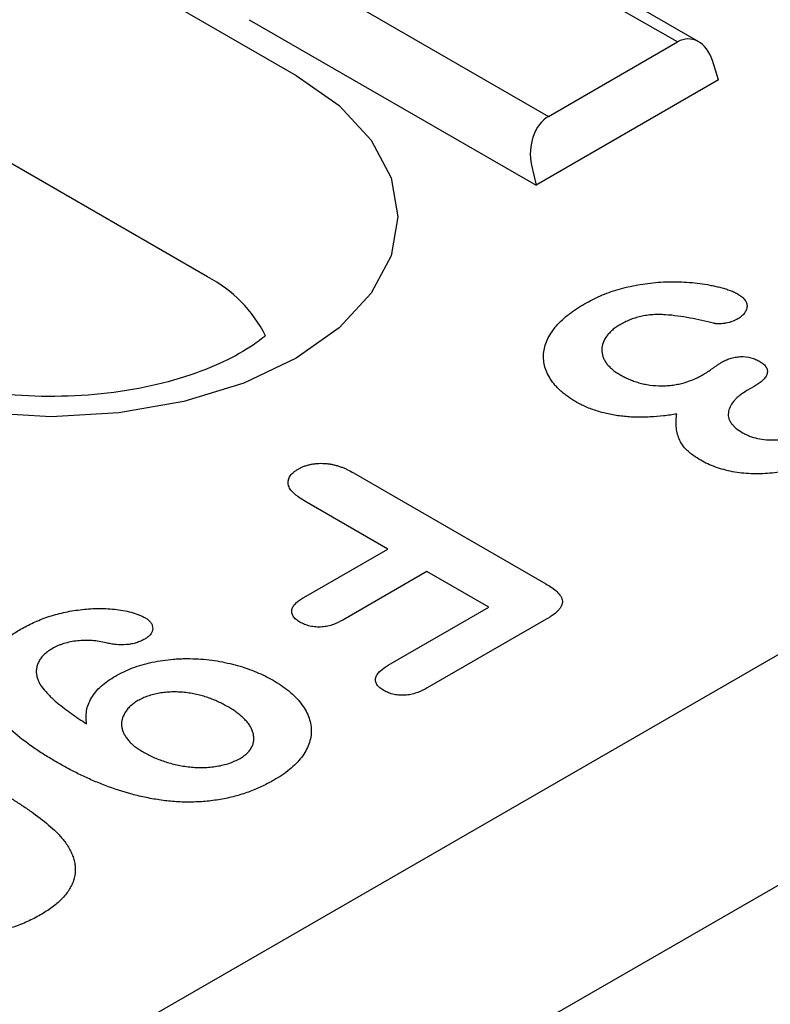
# Model space of a CAD drawing. Extents: x 98176 to 107550, y -1548 to 5135.
# Drawn here: x 99155 to 99175, y -279 to -252 of the extents above; entities that cross this region are included whole.
import ezdxf

# ---------------------------------------------------------------- set-up
doc = ezdxf.new("R2010")
doc.units = 0
doc.header["$LTSCALE"] = 2.5
doc.layers.add('DUENN-18', color=10, linetype='CONTINUOUS')
doc.layers.add('SICHTBAR', color=10, linetype='CONTINUOUS')

msp = doc.modelspace()

# ---------------------------------------------------------------- linework, layer by layer
at = {"layer": 'DUENN-18', "color": 133}
for p, q in [((99113.364, -225.163), (99162.087, -253.29)), ((99159.678, -258.772), (99110.955, -230.645)), ((99045.717, -343.789), (99227.444, -238.88)), ((99172.453, -252.382), (99165.044, -248.105)), ((99173.03, -252.376), (99168.694, -249.873)), ((99161.54, -250.128), (99168.949, -254.405)), ((99160.812, -251.776), (99168.607, -256.276)), ((99168.949, -254.405), (99172.453, -252.382)), ((99173.568, -253.412), (99173.405, -252.89)), ((99173.568, -253.412), (99168.607, -256.276)), ((99168.485, -255.73), (99168.607, -256.276)), ((99174.534, -261.753), (99174.343, -261.863)), ((99163.644, -264.099), (99168.872, -267.117)), ((99164.577, -266.172), (99162.322, -264.87)), ((99162.292, -267.491), (99164.577, -266.172)), ((99165.64, -266.785), (99163.355, -268.104)), ((99167.323, -267.757), (99165.64, -266.785)), ((99164.589, -269.335), (99167.323, -267.757)), ((99168.901, -268.073), (99165.652, -269.949))]:
    msp.add_line(p, q, dxfattribs=at)
at = {"layer": 'DUENN-18', "color": 133, "flags": 128}
msp.add_lwpolyline([(99162.087, -253.29), (99163.258, -254.114), (99164.129, -255.054), (99164.665, -256.074), (99164.846, -257.135), (99164.665, -258.196), (99164.129, -259.216), (99163.258, -260.156), (99162.087, -260.981), (99160.659, -261.657), (99159.031, -262.159), (99157.264, -262.469), (99155.426, -262.573), (99153.588, -262.469), (99151.821, -262.159), (99150.192, -261.657), (99148.765, -260.981)], dxfattribs=at)
at = {"layer": 'DUENN-18', "color": 133}
msp.add_arc((99157.988, -262.014), 3.656, 26.7301, 62.4702, dxfattribs=at)
for centre, start_param, end_param in [((99172.711, -253.349), 5.218665, 6.737102), ((99169.207, -255.372), 0.453916, 1.972353)]:
    msp.add_ellipse(centre, major_axis=(0.079, 1.049), ratio=0.715187, start_param=start_param, end_param=end_param, dxfattribs=at)
for points, knots in [([(99169.927, -259.503), (99169.996, -259.466), (99170.065, -259.428), (99170.207, -259.355), (99170.28, -259.32), (99170.433, -259.254), (99170.512, -259.223), (99170.673, -259.165), (99170.756, -259.137), (99171.011, -259.063), (99171.189, -259.023), (99171.462, -258.974), (99171.554, -258.959), (99171.739, -258.934), (99171.833, -258.924), (99172.022, -258.91), (99172.117, -258.906), (99172.307, -258.902), (99172.402, -258.902), (99172.592, -258.908), (99172.687, -258.913), (99172.876, -258.928), (99172.97, -258.937), (99173.156, -258.961), (99173.247, -258.976), (99173.382, -259.003), (99173.427, -259.012), (99173.516, -259.032), (99173.56, -259.043), (99173.647, -259.065), (99173.69, -259.077), (99173.774, -259.102), (99173.816, -259.115), (99173.878, -259.136), (99173.898, -259.144), (99173.937, -259.159), (99173.957, -259.167), (99174.013, -259.192), (99174.049, -259.21), (99174.085, -259.229)], [0, 0, 0, 0, 0.0625, 0.0625, 0.125, 0.125, 0.1875, 0.1875, 0.25, 0.25, 0.375, 0.375, 0.4375, 0.4375, 0.5, 0.5, 0.5625, 0.5625, 0.625, 0.625, 0.6875, 0.6875, 0.75, 0.75, 0.8125, 0.8125, 0.84375, 0.84375, 0.875, 0.875, 0.90625, 0.90625, 0.9375, 0.9375, 0.953125, 0.953125, 0.96875, 0.96875, 1, 1, 1, 1]), ([(99174.085, -259.229), (99174.123, -259.253), (99174.161, -259.277), (99174.211, -259.316), (99174.226, -259.33), (99174.254, -259.358), (99174.267, -259.373), (99174.301, -259.418), (99174.319, -259.449), (99174.341, -259.513), (99174.345, -259.546), (99174.342, -259.611), (99174.336, -259.644), (99174.315, -259.691), (99174.307, -259.707), (99174.287, -259.737), (99174.276, -259.753), (99174.253, -259.782), (99174.24, -259.797), (99174.212, -259.825), (99174.197, -259.839), (99174.147, -259.878), (99174.108, -259.902), (99174.069, -259.926)], [0, 0, 0, 0, 0.125, 0.125, 0.1875, 0.1875, 0.25, 0.25, 0.375, 0.375, 0.5, 0.5, 0.625, 0.625, 0.6875, 0.6875, 0.75, 0.75, 0.8125, 0.8125, 0.875, 0.875, 1, 1, 1, 1]), ([(99169.686, -262.166), (99169.649, -262.143), (99169.611, -262.121), (99169.539, -262.075), (99169.503, -262.052), (99169.436, -262.004), (99169.404, -261.979), (99169.341, -261.928), (99169.312, -261.903), (99169.254, -261.85), (99169.226, -261.824), (99169.172, -261.77), (99169.147, -261.743), (99169.076, -261.659), (99169.034, -261.602), (99168.959, -261.486), (99168.927, -261.427), (99168.874, -261.306), (99168.853, -261.245), (99168.824, -261.122), (99168.815, -261.061), (99168.81, -260.937), (99168.812, -260.874), (99168.828, -260.751), (99168.841, -260.689), (99168.878, -260.567), (99168.903, -260.506), (99168.963, -260.387), (99168.998, -260.329), (99169.076, -260.213), (99169.119, -260.156), (99169.214, -260.045), (99169.266, -259.991), (99169.38, -259.885), (99169.441, -259.834), (99169.537, -259.759), (99169.57, -259.735), (99169.637, -259.686), (99169.671, -259.663), (99169.778, -259.593), (99169.852, -259.548), (99169.927, -259.503)], [0, 0, 0, 0, 0.03125, 0.03125, 0.0625, 0.0625, 0.09375, 0.09375, 0.125, 0.125, 0.15625, 0.15625, 0.1875, 0.1875, 0.25, 0.25, 0.3125, 0.3125, 0.375, 0.375, 0.4375, 0.4375, 0.5, 0.5, 0.5625, 0.5625, 0.625, 0.625, 0.6875, 0.6875, 0.75, 0.75, 0.8125, 0.8125, 0.875, 0.875, 0.90625, 0.90625, 0.9375, 0.9375, 1, 1, 1, 1]), ([(99173.433, -260.033), (99173.328, -260.007), (99173.222, -259.981), (99173.01, -259.933), (99172.903, -259.91), (99172.685, -259.87), (99172.575, -259.852), (99172.353, -259.822), (99172.24, -259.809), (99172.07, -259.798), (99172.013, -259.795), (99171.927, -259.794), (99171.898, -259.794), (99171.841, -259.795), (99171.813, -259.797), (99171.728, -259.803), (99171.671, -259.809), (99171.561, -259.825), (99171.506, -259.835), (99171.4, -259.86), (99171.349, -259.874), (99171.249, -259.906), (99171.201, -259.924), (99171.107, -259.962), (99171.061, -259.982), (99170.975, -260.025), (99170.934, -260.048), (99170.893, -260.071)], [0, 0, 0, 0, 0.125, 0.125, 0.25, 0.25, 0.375, 0.375, 0.5, 0.5, 0.5625, 0.5625, 0.59375, 0.59375, 0.625, 0.625, 0.6875, 0.6875, 0.75, 0.75, 0.8125, 0.8125, 0.875, 0.875, 0.9375, 0.9375, 1, 1, 1, 1]), ([(99174.069, -259.926), (99174.025, -259.948), (99173.981, -259.97), (99173.92, -259.992), (99173.907, -259.997), (99173.882, -260.004), (99173.869, -260.008), (99173.829, -260.018), (99173.801, -260.024), (99173.76, -260.032), (99173.746, -260.034), (99173.718, -260.038), (99173.704, -260.04), (99173.661, -260.046), (99173.632, -260.048), (99173.589, -260.049), (99173.574, -260.049), (99173.545, -260.049), (99173.531, -260.048), (99173.509, -260.046), (99173.502, -260.045), (99173.488, -260.044), (99173.481, -260.042), (99173.46, -260.039), (99173.446, -260.036), (99173.433, -260.033)], [0, 0, 0, 0, 0.25, 0.25, 0.3125, 0.3125, 0.375, 0.375, 0.5, 0.5, 0.5625, 0.5625, 0.625, 0.625, 0.75, 0.75, 0.8125, 0.8125, 0.875, 0.875, 0.90625, 0.90625, 0.9375, 0.9375, 1, 1, 1, 1]), ([(99170.893, -260.071), (99170.855, -260.094), (99170.818, -260.117), (99170.765, -260.153), (99170.748, -260.165), (99170.715, -260.19), (99170.7, -260.203), (99170.655, -260.243), (99170.627, -260.27), (99170.575, -260.325), (99170.551, -260.353), (99170.487, -260.44), (99170.454, -260.501), (99170.408, -260.624), (99170.396, -260.687), (99170.396, -260.813), (99170.407, -260.876), (99170.438, -260.969), (99170.45, -260.999), (99170.481, -261.06), (99170.499, -261.09), (99170.541, -261.148), (99170.566, -261.176), (99170.619, -261.231), (99170.647, -261.258), (99170.709, -261.31), (99170.743, -261.335), (99170.814, -261.382), (99170.851, -261.405), (99170.889, -261.428)], [0, 0, 0, 0, 0.0625, 0.0625, 0.09375, 0.09375, 0.125, 0.125, 0.1875, 0.1875, 0.25, 0.25, 0.375, 0.375, 0.5, 0.5, 0.625, 0.625, 0.6875, 0.6875, 0.75, 0.75, 0.8125, 0.8125, 0.875, 0.875, 0.9375, 0.9375, 1, 1, 1, 1]), ([(99161.253, -260.37), (99161.222, -260.396), (99161.003, -260.574), (99160.475, -260.922), (99159.496, -261.365), (99158.308, -261.722), (99156.963, -261.958), (99155.527, -262.048), (99154.079, -261.98), (99152.699, -261.759), (99151.468, -261.406), (99150.691, -261.069), (99150.339, -260.871), (99150.268, -260.832)], [0.212805, 0.212805, 0.212805, 0.212805, 0.2270124, 0.3073126, 0.3881662, 0.4706983, 0.5549314, 0.6403497, 0.7262796, 0.8119192, 0.8964536, 0.9793072, 1, 1, 1, 1]), ([(99173.149, -261.428), (99173.193, -261.401), (99173.237, -261.374), (99173.322, -261.319), (99173.363, -261.29), (99173.424, -261.248), (99173.444, -261.233), (99173.475, -261.212), (99173.485, -261.205), (99173.506, -261.191), (99173.516, -261.184), (99173.536, -261.169), (99173.546, -261.162), (99173.566, -261.148), (99173.577, -261.141), (99173.609, -261.121), (99173.631, -261.107), (99173.653, -261.094)], [0, 0, 0, 0, 0.25, 0.25, 0.5, 0.5, 0.625, 0.625, 0.6875, 0.6875, 0.75, 0.75, 0.8125, 0.8125, 0.875, 0.875, 1, 1, 1, 1]), ([(99173.653, -261.094), (99173.689, -261.074), (99173.725, -261.055), (99173.782, -261.028), (99173.802, -261.02), (99173.842, -261.004), (99173.863, -260.997), (99173.928, -260.976), (99173.973, -260.965), (99174.043, -260.952), (99174.067, -260.948), (99174.116, -260.943), (99174.14, -260.941), (99174.263, -260.937), (99174.362, -260.948), (99174.474, -260.977), (99174.496, -260.984), (99174.538, -260.998), (99174.559, -261.006), (99174.617, -261.032), (99174.653, -261.051), (99174.689, -261.07)], [0, 0, 0, 0, 0.125, 0.125, 0.1875, 0.1875, 0.25, 0.25, 0.375, 0.375, 0.4375, 0.4375, 0.5, 0.5, 0.75, 0.75, 0.8125, 0.8125, 0.875, 0.875, 1, 1, 1, 1]), ([(99174.689, -261.07), (99174.708, -261.083), (99174.727, -261.095), (99174.762, -261.12), (99174.779, -261.133), (99174.811, -261.16), (99174.825, -261.174), (99174.849, -261.203), (99174.86, -261.218), (99174.885, -261.264), (99174.894, -261.297), (99174.899, -261.362), (99174.894, -261.394), (99174.878, -261.442), (99174.871, -261.458), (99174.853, -261.488), (99174.842, -261.503), (99174.819, -261.533), (99174.806, -261.547), (99174.778, -261.576), (99174.764, -261.59), (99174.734, -261.617), (99174.718, -261.63), (99174.685, -261.656), (99174.667, -261.669), (99174.613, -261.706), (99174.573, -261.729), (99174.534, -261.753)], [0, 0, 0, 0, 0.0625, 0.0625, 0.125, 0.125, 0.1875, 0.1875, 0.25, 0.25, 0.375, 0.375, 0.5, 0.5, 0.5625, 0.5625, 0.625, 0.625, 0.6875, 0.6875, 0.75, 0.75, 0.8125, 0.8125, 0.875, 0.875, 1, 1, 1, 1]), ([(99170.889, -261.428), (99170.927, -261.45), (99170.965, -261.471), (99171.045, -261.512), (99171.086, -261.532), (99171.172, -261.569), (99171.216, -261.587), (99171.307, -261.619), (99171.353, -261.634), (99171.449, -261.662), (99171.498, -261.674), (99171.598, -261.696), (99171.649, -261.705), (99171.805, -261.727), (99171.912, -261.734), (99172.072, -261.734), (99172.126, -261.732), (99172.232, -261.725), (99172.285, -261.719), (99172.362, -261.708), (99172.388, -261.704), (99172.439, -261.695), (99172.464, -261.69), (99172.515, -261.679), (99172.54, -261.674), (99172.589, -261.662), (99172.613, -261.655), (99172.732, -261.62), (99172.822, -261.586), (99172.929, -261.54), (99172.95, -261.531), (99172.992, -261.511), (99173.013, -261.501), (99173.072, -261.471), (99173.111, -261.449), (99173.149, -261.428)], [0, 0, 0, 0, 0.0625, 0.0625, 0.125, 0.125, 0.1875, 0.1875, 0.25, 0.25, 0.3125, 0.3125, 0.375, 0.375, 0.5, 0.5, 0.5625, 0.5625, 0.625, 0.625, 0.65625, 0.65625, 0.6875, 0.6875, 0.71875, 0.71875, 0.75, 0.75, 0.875, 0.875, 0.90625, 0.90625, 0.9375, 0.9375, 1, 1, 1, 1]), ([(99174.343, -261.863), (99174.28, -261.903), (99174.217, -261.942), (99174.132, -262.006), (99174.105, -262.028), (99174.055, -262.073), (99174.031, -262.097), (99173.924, -262.216), (99173.867, -262.321), (99173.838, -262.454), (99173.835, -262.481), (99173.833, -262.535), (99173.836, -262.562), (99173.847, -262.615), (99173.856, -262.642), (99173.873, -262.681), (99173.879, -262.694), (99173.894, -262.719), (99173.902, -262.732), (99173.919, -262.757), (99173.929, -262.769), (99173.949, -262.793), (99173.96, -262.805), (99173.982, -262.829), (99173.994, -262.841), (99174.018, -262.864), (99174.031, -262.875), (99174.097, -262.93), (99174.161, -262.97), (99174.224, -263.009)], [0, 0, 0, 0, 0.125, 0.125, 0.1875, 0.1875, 0.25, 0.25, 0.5, 0.5, 0.5625, 0.5625, 0.625, 0.625, 0.6875, 0.6875, 0.71875, 0.71875, 0.75, 0.75, 0.78125, 0.78125, 0.8125, 0.8125, 0.84375, 0.84375, 0.875, 0.875, 1, 1, 1, 1]), ([(99172.432, -262.501), (99172.372, -262.511), (99172.313, -262.52), (99172.193, -262.537), (99172.133, -262.545), (99171.952, -262.565), (99171.829, -262.575), (99171.645, -262.584), (99171.583, -262.586), (99171.46, -262.588), (99171.399, -262.587), (99171.275, -262.585), (99171.214, -262.583), (99171.091, -262.575), (99171.03, -262.569), (99170.909, -262.556), (99170.849, -262.548), (99170.729, -262.531), (99170.67, -262.521), (99170.554, -262.497), (99170.497, -262.483), (99170.384, -262.454), (99170.329, -262.439), (99170.166, -262.388), (99170.062, -262.35), (99169.915, -262.285), (99169.868, -262.262), (99169.776, -262.215), (99169.731, -262.19), (99169.686, -262.166)], [0, 0, 0, 0, 0.0625, 0.0625, 0.125, 0.125, 0.25, 0.25, 0.3125, 0.3125, 0.375, 0.375, 0.4375, 0.4375, 0.5, 0.5, 0.5625, 0.5625, 0.625, 0.625, 0.6875, 0.6875, 0.75, 0.75, 0.875, 0.875, 0.9375, 0.9375, 1, 1, 1, 1]), ([(99173.087, -263.758), (99173.019, -263.717), (99172.952, -263.676), (99172.859, -263.61), (99172.829, -263.587), (99172.773, -263.541), (99172.746, -263.517), (99172.669, -263.444), (99172.623, -263.393), (99172.549, -263.288), (99172.52, -263.234), (99172.475, -263.123), (99172.458, -263.067), (99172.433, -262.955), (99172.424, -262.898), (99172.415, -262.785), (99172.413, -262.728), (99172.419, -262.615), (99172.425, -262.558), (99172.432, -262.501)], [0, 0, 0, 0, 0.125, 0.125, 0.1875, 0.1875, 0.25, 0.25, 0.375, 0.375, 0.5, 0.5, 0.625, 0.625, 0.75, 0.75, 0.875, 0.875, 1, 1, 1, 1]), ([(99174.224, -263.009), (99174.255, -263.025), (99174.285, -263.041), (99174.348, -263.071), (99174.38, -263.086), (99174.481, -263.126), (99174.556, -263.147), (99174.786, -263.196), (99174.952, -263.211), (99175.156, -263.205), (99175.197, -263.203), (99175.278, -263.196), (99175.318, -263.191), (99175.437, -263.172), (99175.514, -263.154), (99175.624, -263.122), (99175.659, -263.111), (99175.729, -263.086), (99175.762, -263.072), (99175.859, -263.029), (99175.919, -262.996), (99175.98, -262.964)], [0, 0, 0, 0, 0.0625, 0.0625, 0.125, 0.125, 0.25, 0.25, 0.5, 0.5, 0.5625, 0.5625, 0.625, 0.625, 0.75, 0.75, 0.8125, 0.8125, 0.875, 0.875, 1, 1, 1, 1]), ([(99176.734, -263.551), (99176.673, -263.586), (99176.611, -263.62), (99176.516, -263.67), (99176.484, -263.686), (99176.418, -263.718), (99176.385, -263.733), (99176.283, -263.779), (99176.214, -263.808), (99176.073, -263.863), (99176, -263.89), (99175.777, -263.963), (99175.622, -264.006), (99175.381, -264.057), (99175.299, -264.071), (99175.133, -264.095), (99175.049, -264.105), (99174.796, -264.127), (99174.624, -264.132), (99174.367, -264.122), (99174.282, -264.116), (99174.114, -264.097), (99174.031, -264.085), (99173.787, -264.038), (99173.632, -263.995), (99173.414, -263.917), (99173.344, -263.889), (99173.211, -263.827), (99173.149, -263.792), (99173.087, -263.758)], [0, 0, 0, 0, 0.0625, 0.0625, 0.09375, 0.09375, 0.125, 0.125, 0.1875, 0.1875, 0.25, 0.25, 0.375, 0.375, 0.4375, 0.4375, 0.5, 0.5, 0.625, 0.625, 0.6875, 0.6875, 0.75, 0.75, 0.875, 0.875, 0.9375, 0.9375, 1, 1, 1, 1]), ([(99162.322, -264.87), (99162.273, -264.84), (99162.223, -264.81), (99162.13, -264.747), (99162.087, -264.714), (99162.008, -264.645), (99161.973, -264.609), (99161.916, -264.533), (99161.894, -264.493), (99161.856, -264.371), (99161.865, -264.286), (99161.931, -264.168), (99161.962, -264.13), (99162.012, -264.087), (99162.022, -264.078), (99162.044, -264.062), (99162.055, -264.054), (99162.09, -264.03), (99162.114, -264.015), (99162.138, -264)], [0, 0, 0, 0, 0.125, 0.125, 0.25, 0.25, 0.375, 0.375, 0.5, 0.5, 0.75, 0.75, 0.875, 0.875, 0.90625, 0.90625, 0.9375, 0.9375, 1, 1, 1, 1]), ([(99162.138, -264), (99162.164, -263.986), (99162.191, -263.972), (99162.231, -263.952), (99162.245, -263.945), (99162.274, -263.933), (99162.288, -263.927), (99162.333, -263.91), (99162.364, -263.9), (99162.429, -263.882), (99162.462, -263.874), (99162.53, -263.861), (99162.564, -263.855), (99162.634, -263.847), (99162.67, -263.844), (99162.777, -263.84), (99162.849, -263.842), (99162.955, -263.852), (99162.99, -263.856), (99163.058, -263.868), (99163.091, -263.876), (99163.157, -263.892), (99163.189, -263.901), (99163.252, -263.921), (99163.283, -263.931), (99163.344, -263.953), (99163.373, -263.965), (99163.431, -263.989), (99163.459, -264.002), (99163.54, -264.042), (99163.592, -264.07), (99163.644, -264.099)], [0, 0, 0, 0, 0.0625, 0.0625, 0.09375, 0.09375, 0.125, 0.125, 0.1875, 0.1875, 0.25, 0.25, 0.3125, 0.3125, 0.375, 0.375, 0.5, 0.5, 0.5625, 0.5625, 0.625, 0.625, 0.6875, 0.6875, 0.75, 0.75, 0.8125, 0.8125, 0.875, 0.875, 1, 1, 1, 1]), ([(99168.872, -267.117), (99168.927, -267.15), (99168.982, -267.184), (99169.085, -267.255), (99169.132, -267.292), (99169.216, -267.371), (99169.252, -267.413), (99169.305, -267.5), (99169.322, -267.546), (99169.325, -267.604), (99169.324, -267.615), (99169.322, -267.638), (99169.32, -267.65), (99169.314, -267.673), (99169.311, -267.684), (99169.303, -267.707), (99169.298, -267.718), (99169.282, -267.751), (99169.268, -267.773), (99169.236, -267.815), (99169.217, -267.836), (99169.157, -267.896), (99169.111, -267.934), (99169.036, -267.988), (99169.01, -268.006), (99168.956, -268.04), (99168.929, -268.057), (99168.901, -268.073)], [0, 0, 0, 0, 0.125, 0.125, 0.25, 0.25, 0.375, 0.375, 0.5, 0.5, 0.53125, 0.53125, 0.5625, 0.5625, 0.59375, 0.59375, 0.625, 0.625, 0.6875, 0.6875, 0.75, 0.75, 0.875, 0.875, 0.9375, 0.9375, 1, 1, 1, 1]), ([(99162.19, -268.16), (99162.153, -268.136), (99162.116, -268.113), (99162.053, -268.061), (99162.027, -268.032), (99161.998, -267.988), (99161.99, -267.973), (99161.976, -267.942), (99161.971, -267.926), (99161.962, -267.879), (99161.963, -267.847), (99161.973, -267.8), (99161.978, -267.784), (99161.991, -267.753), (99162, -267.738), (99162.02, -267.709), (99162.032, -267.694), (99162.057, -267.666), (99162.07, -267.652), (99162.099, -267.625), (99162.114, -267.611), (99162.146, -267.586), (99162.162, -267.573), (99162.215, -267.537), (99162.253, -267.514), (99162.292, -267.491)], [0, 0, 0, 0, 0.125, 0.125, 0.25, 0.25, 0.3125, 0.3125, 0.375, 0.375, 0.5, 0.5, 0.5625, 0.5625, 0.625, 0.625, 0.6875, 0.6875, 0.75, 0.75, 0.8125, 0.8125, 0.875, 0.875, 1, 1, 1, 1]), ([(99154.594, -268.355), (99154.651, -268.323), (99154.708, -268.292), (99154.824, -268.231), (99154.884, -268.201), (99155.007, -268.145), (99155.07, -268.118), (99155.2, -268.066), (99155.267, -268.042), (99155.471, -267.973), (99155.613, -267.933), (99155.907, -267.868), (99156.058, -267.842), (99156.366, -267.805), (99156.522, -267.793), (99156.758, -267.788), (99156.837, -267.789), (99156.994, -267.796), (99157.072, -267.803), (99157.227, -267.82), (99157.303, -267.831), (99157.453, -267.858), (99157.528, -267.873), (99157.671, -267.911), (99157.741, -267.933), (99157.838, -267.971), (99157.869, -267.985), (99157.929, -268.014), (99157.959, -268.03), (99157.988, -268.045)], [0, 0, 0, 0, 0.0625, 0.0625, 0.125, 0.125, 0.1875, 0.1875, 0.25, 0.25, 0.375, 0.375, 0.5, 0.5, 0.625, 0.625, 0.6875, 0.6875, 0.75, 0.75, 0.8125, 0.8125, 0.875, 0.875, 0.9375, 0.9375, 0.96875, 0.96875, 1, 1, 1, 1]), ([(99157.988, -268.045), (99158.003, -268.055), (99158.019, -268.065), (99158.048, -268.085), (99158.062, -268.096), (99158.088, -268.118), (99158.1, -268.13), (99158.122, -268.154), (99158.131, -268.166), (99158.147, -268.191), (99158.154, -268.204), (99158.166, -268.23), (99158.171, -268.243), (99158.183, -268.283), (99158.187, -268.309), (99158.185, -268.363), (99158.18, -268.39), (99158.161, -268.442), (99158.148, -268.468), (99158.119, -268.505), (99158.109, -268.517), (99158.085, -268.54), (99158.072, -268.551), (99158.031, -268.583), (99158, -268.603), (99157.969, -268.623)], [0, 0, 0, 0, 0.0625, 0.0625, 0.125, 0.125, 0.1875, 0.1875, 0.25, 0.25, 0.3125, 0.3125, 0.375, 0.375, 0.5, 0.5, 0.625, 0.625, 0.75, 0.75, 0.8125, 0.8125, 0.875, 0.875, 1, 1, 1, 1]), ([(99163.355, -268.104), (99163.274, -268.148), (99163.191, -268.191), (99163.051, -268.242), (99163.001, -268.256), (99162.898, -268.279), (99162.844, -268.287), (99162.761, -268.293), (99162.734, -268.294), (99162.678, -268.294), (99162.651, -268.293), (99162.596, -268.288), (99162.568, -268.285), (99162.515, -268.278), (99162.488, -268.273), (99162.411, -268.255), (99162.362, -268.24), (99162.272, -268.203), (99162.231, -268.181), (99162.19, -268.16)], [0, 0, 0, 0, 0.25, 0.25, 0.375, 0.375, 0.5, 0.5, 0.5625, 0.5625, 0.625, 0.625, 0.6875, 0.6875, 0.75, 0.75, 0.875, 0.875, 1, 1, 1, 1]), ([(99155.602, -271.986), (99155.497, -271.923), (99155.392, -271.861), (99155.187, -271.735), (99155.088, -271.67), (99154.797, -271.472), (99154.614, -271.334), (99154.277, -271.048), (99154.124, -270.898), (99153.862, -270.587), (99153.752, -270.424), (99153.596, -270.09), (99153.551, -269.917), (99153.543, -269.657), (99153.55, -269.571), (99153.587, -269.399), (99153.618, -269.313), (99153.702, -269.147), (99153.754, -269.066), (99153.878, -268.908), (99153.95, -268.832), (99154.11, -268.685), (99154.197, -268.614), (99154.387, -268.48), (99154.491, -268.417), (99154.594, -268.355)], [0, 0, 0, 0, 0.0625, 0.0625, 0.125, 0.125, 0.25, 0.25, 0.375, 0.375, 0.5, 0.5, 0.625, 0.625, 0.6875, 0.6875, 0.75, 0.75, 0.8125, 0.8125, 0.875, 0.875, 0.9375, 0.9375, 1, 1, 1, 1]), ([(99156.918, -268.723), (99156.857, -268.709), (99156.795, -268.695), (99156.668, -268.673), (99156.603, -268.666), (99156.405, -268.652), (99156.271, -268.656), (99156.076, -268.676), (99156.011, -268.686), (99155.886, -268.711), (99155.826, -268.727), (99155.738, -268.754), (99155.709, -268.764), (99155.653, -268.784), (99155.626, -268.795), (99155.548, -268.831), (99155.499, -268.857), (99155.451, -268.883)], [0, 0, 0, 0, 0.125, 0.125, 0.25, 0.25, 0.5, 0.5, 0.625, 0.625, 0.75, 0.75, 0.8125, 0.8125, 0.875, 0.875, 1, 1, 1, 1]), ([(99157.969, -268.623), (99157.934, -268.642), (99157.899, -268.66), (99157.824, -268.693), (99157.783, -268.708), (99157.72, -268.727), (99157.699, -268.733), (99157.656, -268.744), (99157.634, -268.749), (99157.566, -268.763), (99157.52, -268.769), (99157.379, -268.781), (99157.283, -268.781), (99157.166, -268.77), (99157.143, -268.767), (99157.097, -268.76), (99157.074, -268.756), (99157.006, -268.743), (99156.962, -268.733), (99156.918, -268.723)], [0, 0, 0, 0, 0.125, 0.125, 0.25, 0.25, 0.3125, 0.3125, 0.375, 0.375, 0.5, 0.5, 0.75, 0.75, 0.8125, 0.8125, 0.875, 0.875, 1, 1, 1, 1]), ([(99155.451, -268.883), (99155.408, -268.91), (99155.364, -268.936), (99155.287, -268.994), (99155.252, -269.025), (99155.204, -269.073), (99155.189, -269.089), (99155.161, -269.122), (99155.148, -269.138), (99155.124, -269.172), (99155.114, -269.19), (99155.094, -269.224), (99155.085, -269.242), (99155.06, -269.295), (99155.047, -269.331), (99155.028, -269.403), (99155.023, -269.44), (99155.02, -269.513), (99155.022, -269.55), (99155.033, -269.623), (99155.042, -269.659), (99155.051, -269.695)], [0, 0, 0, 0, 0.125, 0.125, 0.25, 0.25, 0.3125, 0.3125, 0.375, 0.375, 0.4375, 0.4375, 0.5, 0.5, 0.625, 0.625, 0.75, 0.75, 0.875, 0.875, 1, 1, 1, 1]), ([(99157.176, -269.626), (99157.248, -269.586), (99157.321, -269.547), (99157.474, -269.473), (99157.555, -269.439), (99157.722, -269.376), (99157.809, -269.348), (99157.987, -269.296), (99158.079, -269.274), (99158.266, -269.233), (99158.361, -269.216), (99158.554, -269.188), (99158.652, -269.177), (99158.8, -269.165), (99158.85, -269.161), (99158.949, -269.156), (99158.999, -269.154), (99159.148, -269.152), (99159.248, -269.154), (99159.447, -269.162), (99159.546, -269.169), (99159.743, -269.189), (99159.84, -269.202), (99160.128, -269.249), (99160.315, -269.291), (99160.584, -269.366), (99160.671, -269.394), (99160.842, -269.453), (99160.925, -269.485), (99161.087, -269.553), (99161.166, -269.588), (99161.316, -269.663), (99161.389, -269.703), (99161.461, -269.743)], [0, 0, 0, 0, 0.0625, 0.0625, 0.125, 0.125, 0.1875, 0.1875, 0.25, 0.25, 0.3125, 0.3125, 0.375, 0.375, 0.40625, 0.40625, 0.4375, 0.4375, 0.5, 0.5, 0.5625, 0.5625, 0.625, 0.625, 0.75, 0.75, 0.8125, 0.8125, 0.875, 0.875, 0.9375, 0.9375, 1, 1, 1, 1]), ([(99164.47, -270.021), (99164.432, -269.997), (99164.394, -269.973), (99164.345, -269.933), (99164.331, -269.919), (99164.305, -269.89), (99164.293, -269.875), (99164.274, -269.844), (99164.266, -269.828), (99164.254, -269.796), (99164.25, -269.78), (99164.244, -269.748), (99164.243, -269.731), (99164.244, -269.699), (99164.247, -269.683), (99164.261, -269.634), (99164.276, -269.603), (99164.318, -269.542), (99164.344, -269.513), (99164.436, -269.431), (99164.513, -269.383), (99164.589, -269.335)], [0, 0, 0, 0, 0.125, 0.125, 0.1875, 0.1875, 0.25, 0.25, 0.3125, 0.3125, 0.375, 0.375, 0.4375, 0.4375, 0.5, 0.5, 0.625, 0.625, 0.75, 0.75, 1, 1, 1, 1]), ([(99156.387, -270.927), (99156.381, -270.867), (99156.375, -270.808), (99156.373, -270.689), (99156.378, -270.63), (99156.398, -270.511), (99156.415, -270.453), (99156.459, -270.336), (99156.486, -270.279), (99156.585, -270.11), (99156.676, -270.002), (99156.842, -269.852), (99156.902, -269.804), (99157.034, -269.712), (99157.105, -269.669), (99157.176, -269.626)], [0, 0, 0, 0, 0.125, 0.125, 0.25, 0.25, 0.375, 0.375, 0.5, 0.5, 0.75, 0.75, 0.875, 0.875, 1, 1, 1, 1]), ([(99155.051, -269.695), (99155.063, -269.725), (99155.075, -269.755), (99155.103, -269.814), (99155.119, -269.843), (99155.175, -269.929), (99155.219, -269.985), (99155.291, -270.067), (99155.316, -270.094), (99155.366, -270.147), (99155.392, -270.174), (99155.447, -270.227), (99155.475, -270.253), (99155.532, -270.304), (99155.562, -270.329), (99155.653, -270.405), (99155.715, -270.454), (99155.842, -270.552), (99155.907, -270.6), (99156.107, -270.743), (99156.246, -270.835), (99156.387, -270.927)], [0, 0, 0, 0, 0.0625, 0.0625, 0.125, 0.125, 0.25, 0.25, 0.3125, 0.3125, 0.375, 0.375, 0.4375, 0.4375, 0.5, 0.5, 0.625, 0.625, 0.75, 0.75, 1, 1, 1, 1]), ([(99161.461, -269.743), (99161.536, -269.789), (99161.612, -269.835), (99161.755, -269.931), (99161.822, -269.981), (99162.011, -270.137), (99162.12, -270.248), (99162.301, -270.479), (99162.372, -270.599), (99162.469, -270.847), (99162.496, -270.973), (99162.499, -271.163), (99162.495, -271.227), (99162.472, -271.353), (99162.454, -271.416), (99162.386, -271.602), (99162.32, -271.723), (99162.186, -271.897), (99162.136, -271.954), (99162.028, -272.064), (99161.97, -272.118), (99161.843, -272.222), (99161.776, -272.272), (99161.632, -272.368), (99161.556, -272.413), (99161.48, -272.459)], [0, 0, 0, 0, 0.0625, 0.0625, 0.125, 0.125, 0.25, 0.25, 0.375, 0.375, 0.5, 0.5, 0.5625, 0.5625, 0.625, 0.625, 0.75, 0.75, 0.8125, 0.8125, 0.875, 0.875, 0.9375, 0.9375, 1, 1, 1, 1]), ([(99160.222, -270.459), (99160.181, -270.436), (99160.14, -270.413), (99160.077, -270.38), (99160.056, -270.369), (99160.012, -270.347), (99159.99, -270.337), (99159.922, -270.306), (99159.876, -270.286), (99159.783, -270.248), (99159.735, -270.23), (99159.637, -270.196), (99159.586, -270.18), (99159.484, -270.151), (99159.431, -270.137), (99159.351, -270.12), (99159.324, -270.114), (99159.27, -270.104), (99159.242, -270.099), (99159.187, -270.09), (99159.16, -270.086), (99159.104, -270.078), (99159.076, -270.075), (99159.019, -270.07), (99158.991, -270.068), (99158.934, -270.064), (99158.905, -270.063), (99158.848, -270.06), (99158.82, -270.059), (99158.762, -270.059), (99158.734, -270.059), (99158.648, -270.061), (99158.591, -270.065), (99158.478, -270.075), (99158.422, -270.082), (99158.312, -270.102), (99158.258, -270.113), (99158.154, -270.141), (99158.104, -270.156), (99158.006, -270.191), (99157.958, -270.209), (99157.891, -270.24), (99157.87, -270.251), (99157.828, -270.273), (99157.807, -270.285), (99157.786, -270.296)], [0, 0, 0, 0, 0.0625, 0.0625, 0.09375, 0.09375, 0.125, 0.125, 0.1875, 0.1875, 0.25, 0.25, 0.3125, 0.3125, 0.375, 0.375, 0.40625, 0.40625, 0.4375, 0.4375, 0.46875, 0.46875, 0.5, 0.5, 0.53125, 0.53125, 0.5625, 0.5625, 0.59375, 0.59375, 0.625, 0.625, 0.6875, 0.6875, 0.75, 0.75, 0.8125, 0.8125, 0.875, 0.875, 0.9375, 0.9375, 0.96875, 0.96875, 1, 1, 1, 1]), ([(99165.652, -269.949), (99165.57, -269.993), (99165.487, -270.037), (99165.345, -270.09), (99165.296, -270.105), (99165.192, -270.13), (99165.138, -270.139), (99165.027, -270.149), (99164.97, -270.15), (99164.886, -270.146), (99164.858, -270.143), (99164.803, -270.136), (99164.776, -270.132), (99164.697, -270.116), (99164.646, -270.101), (99164.576, -270.074), (99164.554, -270.064), (99164.512, -270.043), (99164.491, -270.032), (99164.47, -270.021)], [0, 0, 0, 0, 0.25, 0.25, 0.375, 0.375, 0.5, 0.5, 0.625, 0.625, 0.6875, 0.6875, 0.75, 0.75, 0.875, 0.875, 0.9375, 0.9375, 1, 1, 1, 1]), ([(99157.786, -270.296), (99157.748, -270.32), (99157.71, -270.344), (99157.657, -270.382), (99157.64, -270.394), (99157.607, -270.421), (99157.591, -270.434), (99157.546, -270.475), (99157.519, -270.504), (99157.472, -270.563), (99157.451, -270.593), (99157.394, -270.684), (99157.367, -270.747), (99157.345, -270.844), (99157.341, -270.876), (99157.338, -270.941), (99157.339, -270.973), (99157.348, -271.038), (99157.356, -271.07), (99157.376, -271.134), (99157.389, -271.165), (99157.42, -271.228), (99157.437, -271.259), (99157.477, -271.319), (99157.5, -271.349), (99157.55, -271.407), (99157.578, -271.435), (99157.637, -271.49), (99157.668, -271.517), (99157.735, -271.569), (99157.771, -271.594), (99157.846, -271.642), (99157.884, -271.666), (99157.923, -271.689)], [0, 0, 0, 0, 0.0625, 0.0625, 0.09375, 0.09375, 0.125, 0.125, 0.1875, 0.1875, 0.25, 0.25, 0.375, 0.375, 0.4375, 0.4375, 0.5, 0.5, 0.5625, 0.5625, 0.625, 0.625, 0.6875, 0.6875, 0.75, 0.75, 0.8125, 0.8125, 0.875, 0.875, 0.9375, 0.9375, 1, 1, 1, 1]), ([(99160.56, -271.866), (99160.58, -271.854), (99160.599, -271.842), (99160.638, -271.817), (99160.656, -271.805), (99160.709, -271.766), (99160.74, -271.738), (99160.796, -271.681), (99160.821, -271.651), (99160.863, -271.59), (99160.882, -271.558), (99160.903, -271.51), (99160.909, -271.494), (99160.918, -271.462), (99160.922, -271.445), (99160.927, -271.412), (99160.929, -271.396), (99160.933, -271.363), (99160.933, -271.346), (99160.934, -271.297), (99160.932, -271.264), (99160.921, -271.198), (99160.913, -271.166), (99160.891, -271.101), (99160.877, -271.069), (99160.843, -271.006), (99160.825, -270.975), (99160.783, -270.913), (99160.759, -270.883), (99160.707, -270.824), (99160.679, -270.796), (99160.62, -270.739), (99160.588, -270.712), (99160.522, -270.658), (99160.487, -270.632), (99160.434, -270.593), (99160.416, -270.58), (99160.379, -270.555), (99160.36, -270.543), (99160.302, -270.506), (99160.262, -270.483), (99160.222, -270.459)], [0, 0, 0, 0, 0.03125, 0.03125, 0.0625, 0.0625, 0.125, 0.125, 0.1875, 0.1875, 0.25, 0.25, 0.28125, 0.28125, 0.3125, 0.3125, 0.34375, 0.34375, 0.375, 0.375, 0.4375, 0.4375, 0.5, 0.5, 0.5625, 0.5625, 0.625, 0.625, 0.6875, 0.6875, 0.75, 0.75, 0.8125, 0.8125, 0.875, 0.875, 0.90625, 0.90625, 0.9375, 0.9375, 1, 1, 1, 1]), ([(99157.923, -271.689), (99158.012, -271.738), (99158.102, -271.787), (99158.248, -271.853), (99158.298, -271.874), (99158.4, -271.914), (99158.453, -271.932), (99158.56, -271.968), (99158.614, -271.984), (99158.726, -272.015), (99158.782, -272.029), (99158.955, -272.067), (99159.075, -272.087), (99159.257, -272.105), (99159.318, -272.11), (99159.441, -272.115), (99159.503, -272.116), (99159.626, -272.113), (99159.688, -272.109), (99159.81, -272.098), (99159.87, -272.09), (99159.989, -272.071), (99160.047, -272.059), (99160.161, -272.031), (99160.216, -272.015), (99160.323, -271.979), (99160.374, -271.959), (99160.47, -271.914), (99160.515, -271.89), (99160.56, -271.866)], [0, 0, 0, 0, 0.125, 0.125, 0.1875, 0.1875, 0.25, 0.25, 0.3125, 0.3125, 0.375, 0.375, 0.5, 0.5, 0.5625, 0.5625, 0.625, 0.625, 0.6875, 0.6875, 0.75, 0.75, 0.8125, 0.8125, 0.875, 0.875, 0.9375, 0.9375, 1, 1, 1, 1]), ([(99161.48, -272.459), (99161.379, -272.515), (99161.277, -272.571), (99161.062, -272.674), (99160.948, -272.722), (99160.713, -272.809), (99160.591, -272.85), (99160.339, -272.92), (99160.208, -272.95), (99159.941, -272.999), (99159.805, -273.018), (99159.529, -273.045), (99159.389, -273.053), (99159.109, -273.057), (99158.969, -273.054), (99158.69, -273.036), (99158.552, -273.022), (99158.28, -272.984), (99158.145, -272.961), (99157.882, -272.906), (99157.752, -272.875), (99157.372, -272.772), (99157.128, -272.692), (99156.776, -272.559), (99156.662, -272.512), (99156.438, -272.415), (99156.328, -272.365), (99156.113, -272.262), (99156.008, -272.208), (99155.803, -272.098), (99155.702, -272.042), (99155.602, -271.986)], [0, 0, 0, 0, 0.0625, 0.0625, 0.125, 0.125, 0.1875, 0.1875, 0.25, 0.25, 0.3125, 0.3125, 0.375, 0.375, 0.4375, 0.4375, 0.5, 0.5, 0.5625, 0.5625, 0.625, 0.625, 0.75, 0.75, 0.8125, 0.8125, 0.875, 0.875, 0.9375, 0.9375, 1, 1, 1, 1]), ([(99153.874, -272.676), (99153.968, -272.73), (99154.061, -272.785), (99154.244, -272.895), (99154.335, -272.951), (99154.512, -273.064), (99154.6, -273.121), (99154.773, -273.237), (99154.858, -273.296), (99155.106, -273.475), (99155.263, -273.598), (99155.481, -273.79), (99155.551, -273.855), (99155.647, -273.955), (99155.678, -273.989), (99155.736, -274.058), (99155.765, -274.092), (99155.793, -274.127)], [0, 0, 0, 0, 0.125, 0.125, 0.25, 0.25, 0.375, 0.375, 0.5, 0.5, 0.75, 0.75, 0.875, 0.875, 0.9375, 0.9375, 1, 1, 1, 1]), ([(99155.793, -274.127), (99155.822, -274.169), (99155.851, -274.211), (99155.905, -274.296), (99155.929, -274.339), (99155.973, -274.426), (99155.993, -274.47), (99156.026, -274.559), (99156.039, -274.603), (99156.062, -274.693), (99156.071, -274.738), (99156.081, -274.828), (99156.083, -274.874), (99156.078, -275.01), (99156.063, -275.1), (99156.018, -275.234), (99155.999, -275.278), (99155.957, -275.365), (99155.934, -275.408), (99155.879, -275.493), (99155.849, -275.535), (99155.781, -275.617), (99155.744, -275.657), (99155.667, -275.736), (99155.626, -275.774), (99155.539, -275.849), (99155.492, -275.886), (99155.396, -275.957), (99155.345, -275.992), (99155.24, -276.06), (99155.186, -276.092), (99155.131, -276.125)], [0, 0, 0, 0, 0.0625, 0.0625, 0.125, 0.125, 0.1875, 0.1875, 0.25, 0.25, 0.3125, 0.3125, 0.375, 0.375, 0.5, 0.5, 0.5625, 0.5625, 0.625, 0.625, 0.6875, 0.6875, 0.75, 0.75, 0.8125, 0.8125, 0.875, 0.875, 0.9375, 0.9375, 1, 1, 1, 1]), ([(99155.131, -276.125), (99155.075, -276.156), (99155.019, -276.186), (99154.904, -276.247), (99154.845, -276.276), (99154.662, -276.359), (99154.533, -276.408), (99154.331, -276.475), (99154.262, -276.496), (99154.122, -276.534), (99154.051, -276.552), (99153.833, -276.6), (99153.684, -276.625), (99153.38, -276.66), (99153.225, -276.67), (99152.993, -276.675), (99152.915, -276.675), (99152.76, -276.671), (99152.683, -276.667), (99152.452, -276.652), (99152.299, -276.636), (99152.073, -276.603), (99151.999, -276.591), (99151.851, -276.564), (99151.777, -276.55), (99151.704, -276.535)], [0, 0, 0, 0, 0.0625, 0.0625, 0.125, 0.125, 0.25, 0.25, 0.3125, 0.3125, 0.375, 0.375, 0.5, 0.5, 0.625, 0.625, 0.6875, 0.6875, 0.75, 0.75, 0.875, 0.875, 0.9375, 0.9375, 1, 1, 1, 1])]:
    msp.add_open_spline(points, degree=3, knots=knots, dxfattribs=at)
at = {"layer": 'SICHTBAR', "color": 133}
msp.add_line((98964.736, -396.511), (99317.583, -193.32), dxfattribs=at)

doc.saveas('drawing.dxf')
